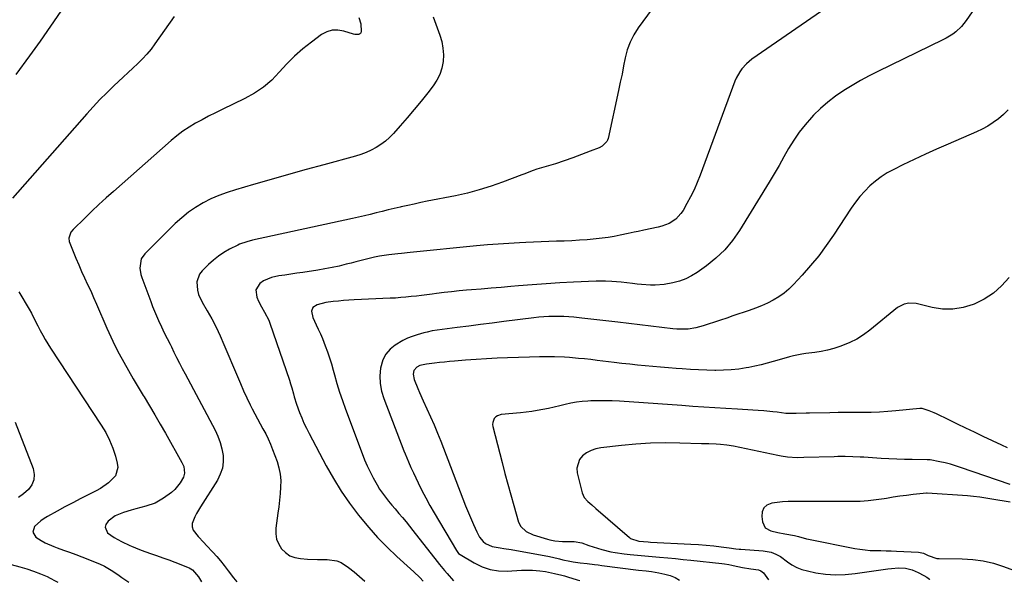
# Model space of a CAD drawing. Units: inches. Extents: x 1910137 to 1915541, y 374481 to 379786.
# Drawn here: x 1912946 to 1913437, y 374489 to 374770 of the extents above; entities that cross this region are included whole.
import ezdxf

# ---------------------------------------------------------------- set-up
doc = ezdxf.new("R2010")
doc.units = ezdxf.units.IN
doc.header["$MEASUREMENT"] = 0
doc.layers.add('7', color=7, linetype='Continuous')
doc.layers.add('8', color=7, linetype='Continuous')

msp = doc.modelspace()

# ---------------------------------------------------------------- linework, layer by layer
at = {"layer": '7', "color": 18}
for points in [[(1913271.05, 374788.65, 1836), (1913254.3, 374765.67, 1836), (1913252.11, 374762.21, 1836), (1913250.26, 374758.6, 1836), (1913248.9, 374754.78, 1836), (1913247.86, 374750.82, 1836), (1913247.08, 374746.75, 1836), (1913246.27, 374742.69, 1836), (1913245.42, 374738.63, 1836), (1913244.56, 374734.57, 1836), (1913239.36, 374710.59, 1836), (1913239.11, 374709.79, 1836), (1913238.76, 374709.03, 1836), (1913236.35, 374706.7, 1836), (1913234.82, 374705.95, 1836), (1913230.46, 374704.3, 1836), (1913226.14, 374702.65, 1836), (1913221.83, 374700.98, 1836), (1913217.49, 374699.4, 1836), (1913213.09, 374697.99, 1836), (1913203.8, 374695.24, 1836), (1913201.92, 374694.63, 1836), (1913197.3, 374692.83, 1836), (1913196.38, 374692.47, 1836), (1913186.75, 374688.82, 1836), (1913180.97, 374686.79, 1836), (1913175.13, 374684.95, 1836), (1913169.2, 374683.41, 1836), (1913163.22, 374682.06, 1836), (1913149.23, 374679.26, 1836), (1913145.97, 374678.6, 1836), (1913142.71, 374677.92, 1836), (1913139.45, 374677.21, 1836), (1913136.2, 374676.48, 1836), (1913135.65, 374676.35, 1836), (1913132.68, 374675.66, 1836), (1913129.71, 374674.95, 1836), (1913126.74, 374674.22, 1836), (1913123.78, 374673.47, 1836), (1913120.82, 374672.73, 1836), (1913117.86, 374672, 1836), (1913114.88, 374671.32, 1836), (1913111.9, 374670.65, 1836), (1913062.1, 374659.86, 1836), (1913059.3, 374659.15, 1836), (1913055.7, 374657.85, 1836), (1913054.83, 374657.44, 1836), (1913050.7, 374655.34, 1836), (1913047.87, 374653.73, 1836), (1913045.15, 374651.96, 1836), (1913042.61, 374649.95, 1836), (1913040.18, 374647.78, 1836), (1913036.97, 374644.62, 1836), (1913035.69, 374642.96, 1836), (1913034.34, 374639.22, 1836), (1913034.63, 374634.98, 1836), (1913035.17, 374632.89, 1836), (1913036.96, 374628.94, 1836), (1913039.49, 374624.69, 1836), (1913041.79, 374620.62, 1836), (1913043.98, 374616.48, 1836), (1913045.99, 374612.27, 1836), (1913047.88, 374607.99, 1836), (1913054.54, 374592.02, 1836), (1913056.07, 374588.43, 1836), (1913057.66, 374584.86, 1836), (1913059.31, 374581.32, 1836), (1913061, 374577.8, 1836), (1913061.94, 374575.88, 1836), (1913063.23, 374573.35, 1836), (1913064.55, 374570.83, 1836), (1913065.92, 374568.35, 1836), (1913067.32, 374565.88, 1836), (1913068.69, 374563.4, 1836), (1913069.96, 374560.87, 1836), (1913071.1, 374558.27, 1836), (1913072.14, 374555.64, 1836), (1913074.36, 374549.56, 1836), (1913075.27, 374546.45, 1836), (1913075.92, 374543.3, 1836), (1913076.16, 374540.1, 1836), (1913076.12, 374536.86, 1836), (1913075.85, 374533.59, 1836), (1913075.54, 374530.33, 1836), (1913075.17, 374527.07, 1836), (1913074.76, 374523.82, 1836), (1913073.75, 374516.32, 1836), (1913073.73, 374513.56, 1836), (1913074.13, 374510.92, 1836), (1913075.15, 374508.45, 1836), (1913076.6, 374506.1, 1836), (1913078.58, 374504.19, 1836), (1913080.77, 374502.67, 1836), (1913083.27, 374501.74, 1836), (1913085.98, 374501.2, 1836), (1913089.47, 374500.96, 1836), (1913094.42, 374500.75, 1836), (1913099.37, 374500.81, 1836), (1913104.07, 374500.18, 1836), (1913106.23, 374499.25, 1836), (1913109.96, 374496.77, 1836), (1913112.73, 374494.59, 1836), (1913115.42, 374492.34, 1836), (1913118.01, 374489.96, 1836), (1913118.06, 374489.91, 1836)], [(1913428.94, 374785.67, 1832), (1913417.79, 374769.43, 1832), (1913416.64, 374767.9, 1832), (1913415.4, 374766.44, 1832), (1913412.61, 374763.81, 1832), (1913411.08, 374762.65, 1832), (1913407.85, 374760.59, 1832), (1913406.15, 374759.69, 1832), (1913373.81, 374743.98, 1832), (1913369.46, 374741.77, 1832), (1913365.15, 374739.47, 1832), (1913360.93, 374737.01, 1832), (1913356.77, 374734.46, 1832), (1913352.75, 374731.7, 1832), (1913348.89, 374728.76, 1832), (1913345.25, 374725.54, 1832), (1913341.76, 374722.15, 1832), (1913340.73, 374721.07, 1832), (1913337.53, 374717.46, 1832), (1913334.53, 374713.69, 1832), (1913331.83, 374709.71, 1832), (1913329.32, 374705.58, 1832), (1913326.94, 374701.36, 1832), (1913324.52, 374697.16, 1832), (1913322.05, 374692.99, 1832), (1913319.55, 374688.83, 1832), (1913304.8, 374664.73, 1832), (1913301.31, 374659.74, 1832), (1913297.46, 374655.07, 1832), (1913293.07, 374650.91, 1832), (1913288.33, 374647.08, 1832), (1913283.79, 374643.84, 1832), (1913280.95, 374642.09, 1832), (1913278.01, 374640.6, 1832), (1913274.9, 374639.5, 1832), (1913271.67, 374638.66, 1832), (1913267.27, 374637.89, 1832), (1913262.79, 374637.55, 1832), (1913260.53, 374637.56, 1832), (1913256.02, 374637.82, 1832), (1913253.77, 374638.02, 1832), (1913251.52, 374638.26, 1832), (1913245.85, 374638.91, 1832), (1913241.2, 374639.35, 1832), (1913238.09, 374639.52, 1832), (1913233.42, 374639.5, 1832), (1913222.08, 374638.99, 1832), (1913215.23, 374638.63, 1832), (1913208.39, 374638.21, 1832), (1913201.55, 374637.7, 1832), (1913194.72, 374637.13, 1832), (1913190.91, 374636.78, 1832), (1913185.98, 374636.34, 1832), (1913181.05, 374635.91, 1832), (1913176.12, 374635.5, 1832), (1913171.19, 374635.1, 1832), (1913168.84, 374634.92, 1832), (1913165.08, 374634.59, 1832), (1913161.34, 374634.22, 1832), (1913157.59, 374633.8, 1832), (1913153.85, 374633.35, 1832), (1913151.57, 374633.05, 1832), (1913148.97, 374632.72, 1832), (1913146.38, 374632.39, 1832), (1913143.78, 374632.08, 1832), (1913141.18, 374631.77, 1832), (1913138.58, 374631.5, 1832), (1913135.97, 374631.26, 1832), (1913133.36, 374631.08, 1832), (1913130.75, 374630.94, 1832), (1913112.73, 374630.16, 1832), (1913110.13, 374630.02, 1832), (1913107.52, 374629.83, 1832), (1913104.93, 374629.57, 1832), (1913102.33, 374629.28, 1832), (1913098.62, 374628.76, 1832), (1913094.39, 374627.66, 1832), (1913092.19, 374626.3, 1832), (1913091.56, 374624.49, 1832), (1913092.09, 374621.31, 1832), (1913093.79, 374617.78, 1832), (1913094.89, 374615.51, 1832), (1913095.96, 374613.23, 1832), (1913096.95, 374610.91, 1832), (1913098.39, 374607.31, 1832), (1913099.49, 374604.31, 1832), (1913100.53, 374601.29, 1832), (1913101.47, 374598.24, 1832), (1913102.34, 374595.16, 1832), (1913102.99, 374592.73, 1832), (1913104.2, 374588.44, 1832), (1913105.49, 374584.17, 1832), (1913106.91, 374579.95, 1832), (1913108.42, 374575.75, 1832), (1913116.78, 374553.52, 1832), (1913118, 374550.46, 1832), (1913119.29, 374547.44, 1832), (1913120.7, 374544.47, 1832), (1913122.19, 374541.53, 1832), (1913124.16, 374537.96, 1832), (1913125.47, 374535.83, 1832), (1913128.39, 374531.78, 1832), (1913129.96, 374529.82, 1832), (1913131.55, 374527.89, 1832), (1913133.17, 374525.97, 1832), (1913135.11, 374523.73, 1832), (1913136.9, 374521.65, 1832), (1913138.66, 374519.56, 1832), (1913140.38, 374517.43, 1832), (1913142.07, 374515.28, 1832), (1913154.13, 374499.72, 1832), (1913155.33, 374498.2, 1832), (1913157.8, 374495.2, 1832), (1913159.07, 374493.74, 1832), (1913162.3, 374490.06, 1832)], [(1913023.03, 374771.43, 1842), (1913013.48, 374757.8, 1842), (1913011.51, 374755.17, 1842), (1913009.44, 374752.64, 1842), (1913007.21, 374750.24, 1842), (1913004.88, 374747.92, 1842), (1913002.47, 374745.68, 1842), (1913000.06, 374743.43, 1842), (1912997.66, 374741.18, 1842), (1912995.26, 374738.93, 1842), (1912992.98, 374736.78, 1842), (1912989.48, 374733.41, 1842), (1912986.06, 374729.96, 1842), (1912982.73, 374726.43, 1842), (1912979.47, 374722.83, 1842), (1912942.52, 374680.83, 1842)], [(1912966.52, 374773.96, 1844), (1912961.46, 374766.48, 1844), (1912956.26, 374759.1, 1844), (1912950.97, 374751.78, 1844), (1912944.06, 374742.41, 1844)], [(1913347.81, 374775.5, 1834), (1913310.94, 374750.04, 1834), (1913308.24, 374747.83, 1834), (1913305.91, 374745.22, 1834), (1913304.92, 374743.78, 1834), (1913303.24, 374740.72, 1834), (1913302.56, 374739.1, 1834), (1913285.19, 374692.26, 1834), (1913283.75, 374688.64, 1834), (1913282.19, 374685.07, 1834), (1913280.46, 374681.58, 1834), (1913278.62, 374678.14, 1834), (1913276.7, 374674.75, 1834), (1913275.63, 374673.15, 1834), (1913273.01, 374670.39, 1834), (1913269.77, 374668.29, 1834), (1913266.19, 374666.85, 1834), (1913264.32, 374666.36, 1834), (1913257.21, 374664.89, 1834), (1913254.24, 374664.27, 1834), (1913252.27, 374663.83, 1834), (1913249.31, 374663.19, 1834), (1913245.35, 374662.33, 1834), (1913242.37, 374661.74, 1834), (1913239.39, 374661.23, 1834), (1913236.38, 374660.84, 1834), (1913233.37, 374660.53, 1834), (1913228.91, 374660.15, 1834), (1913225.09, 374659.86, 1834), (1913221.27, 374659.62, 1834), (1913217.44, 374659.45, 1834), (1913213.61, 374659.33, 1834), (1913209.78, 374659.23, 1834), (1913205.95, 374659.11, 1834), (1913202.12, 374658.95, 1834), (1913198.3, 374658.78, 1834), (1913195.22, 374658.63, 1834), (1913189.86, 374658.32, 1834), (1913184.51, 374657.96, 1834), (1913179.16, 374657.52, 1834), (1913173.81, 374657.02, 1834), (1913140.7, 374653.7, 1834), (1913136.31, 374653.31, 1834), (1913134.56, 374653.14, 1834), (1913130.11, 374652.62, 1834), (1913125.33, 374651.9, 1834), (1913122.96, 374651.43, 1834), (1913118.24, 374650.32, 1834), (1913113.54, 374649.13, 1834), (1913111.2, 374648.52, 1834), (1913108.85, 374647.9, 1834), (1913105.32, 374647.03, 1834), (1913101.78, 374646.24, 1834), (1913098.21, 374645.57, 1834), (1913094.62, 374644.97, 1834), (1913087.16, 374643.86, 1834), (1913084.18, 374643.41, 1834), (1913081.19, 374642.97, 1834), (1913078.21, 374642.52, 1834), (1913075.23, 374642.08, 1834), (1913071.55, 374641.35, 1834), (1913067.6, 374639.61, 1834), (1913065.78, 374638.37, 1834), (1913063.81, 374635.21, 1834), (1913064.22, 374631.5, 1834), (1913065.17, 374629.48, 1834), (1913066.57, 374626.74, 1834), (1913068.12, 374624.08, 1834), (1913070.2, 374619.97, 1834), (1913070.74, 374618.54, 1834), (1913080.49, 374590.14, 1834), (1913081.12, 374588.23, 1834), (1913081.7, 374586.3, 1834), (1913082.51, 374583.4, 1834), (1913082.92, 374581.86, 1834), (1913084.06, 374578.15, 1834), (1913085.59, 374574.02, 1834), (1913086.64, 374571.37, 1834), (1913087.76, 374568.75, 1834), (1913088.98, 374566.18, 1834), (1913090.27, 374563.64, 1834), (1913098.83, 374547.48, 1834), (1913102.46, 374541.07, 1834), (1913106.31, 374534.81, 1834), (1913110.49, 374528.77, 1834), (1913114.9, 374522.88, 1834), (1913115.71, 374521.86, 1834), (1913120.01, 374516.7, 1834), (1913124.47, 374511.7, 1834), (1913129.17, 374506.92, 1834), (1913134.04, 374502.3, 1834), (1913140.92, 374496.11, 1834), (1913142.46, 374494.69, 1834), (1913145.48, 374491.77, 1834), (1913147.19, 374490.01, 1834)], [(1913152.08, 374771.18, 1838), (1913155.44, 374762.07, 1838), (1913156.39, 374758.84, 1838), (1913157.03, 374755.58, 1838), (1913157.22, 374752.26, 1838), (1913157.11, 374748.91, 1838), (1913156.49, 374745.63, 1838), (1913155.53, 374742.5, 1838), (1913154.05, 374739.57, 1838), (1913152.22, 374736.78, 1838), (1913149.49, 374733.31, 1838), (1913146.14, 374729.12, 1838), (1913142.74, 374724.98, 1838), (1913139.26, 374720.91, 1838), (1913135.74, 374716.87, 1838), (1913132.34, 374713.07, 1838), (1913130.39, 374711.07, 1838), (1913128.32, 374709.21, 1838), (1913126.09, 374707.55, 1838), (1913123.76, 374706.02, 1838), (1913121.29, 374704.7, 1838), (1913118.77, 374703.52, 1838), (1913116.16, 374702.54, 1838), (1913113.48, 374701.71, 1838), (1913097.59, 374697.46, 1838), (1913088.83, 374695.08, 1838), (1913080.08, 374692.67, 1838), (1913071.35, 374690.2, 1838), (1913062.63, 374687.7, 1838), (1913053.59, 374685.07, 1838), (1913049.44, 374683.72, 1838), (1913045.37, 374682.2, 1838), (1913041.41, 374680.43, 1838), (1913037.51, 374678.48, 1838), (1913033.77, 374676.26, 1838), (1913030.19, 374673.83, 1838), (1913026.83, 374671.11, 1838), (1913023.61, 374668.19, 1838), (1913008.38, 374653.11, 1838), (1913006.63, 374650.57, 1838), (1913005.96, 374645.95, 1838), (1913006.47, 374642.79, 1838), (1913006.94, 374641.25, 1838), (1913011.41, 374629.31, 1838), (1913012.33, 374626.93, 1838), (1913013.27, 374624.56, 1838), (1913014.26, 374622.2, 1838), (1913015.27, 374619.86, 1838), (1913016.72, 374616.64, 1838), (1913018.1, 374613.79, 1838), (1913019.55, 374610.98, 1838), (1913020.98, 374608.15, 1838), (1913021.67, 374606.72, 1838), (1913022.95, 374604.08, 1838), (1913024.29, 374601.35, 1838), (1913025.65, 374598.62, 1838), (1913027.05, 374595.91, 1838), (1913028.48, 374593.22, 1838), (1913043.51, 374565.14, 1838), (1913044.9, 374562.15, 1838), (1913046.05, 374559.08, 1838), (1913046.85, 374555.9, 1838), (1913047.42, 374552.64, 1838), (1913047.45, 374549.41, 1838), (1913047.07, 374546.27, 1838), (1913046.06, 374543.27, 1838), (1913044.63, 374540.37, 1838), (1913036.22, 374527.02, 1838), (1913034.27, 374523.72, 1838), (1913033.38, 374522.03, 1838), (1913032.08, 374518.63, 1838), (1913032.01, 374517.01, 1838), (1913032.52, 374515.46, 1838), (1913034.98, 374512.24, 1838), (1913037.79, 374509.23, 1838), (1913039.22, 374507.75, 1838), (1913042.41, 374504.43, 1838), (1913044.35, 374502.26, 1838), (1913046.19, 374500.02, 1838), (1913047.97, 374497.72, 1838), (1913049.9, 374495.12, 1838), (1913052.71, 374491.59, 1838), (1913054.35, 374489.7, 1838)], [(1913439.21, 374641.28, 1828), (1913435.47, 374637.16, 1828), (1913431.37, 374633.5, 1828), (1913426.76, 374630.54, 1828), (1913421.79, 374628.04, 1828), (1913421.25, 374627.82, 1828), (1913416.23, 374626.32, 1828), (1913411.17, 374625.47, 1828), (1913406.04, 374625.58, 1828), (1913400.86, 374626.35, 1828), (1913392.84, 374628.33, 1828), (1913389.21, 374628.57, 1828), (1913386.82, 374628.04, 1828), (1913383.64, 374626.27, 1828), (1913369.85, 374615.03, 1828), (1913366.68, 374612.72, 1828), (1913363.38, 374610.63, 1828), (1913359.87, 374608.91, 1828), (1913356.24, 374607.42, 1828), (1913354.91, 374606.96, 1828), (1913351.81, 374605.98, 1828), (1913348.69, 374605.13, 1828), (1913345.51, 374604.48, 1828), (1913342.31, 374603.97, 1828), (1913337.92, 374603.37, 1828), (1913335.86, 374603.03, 1828), (1913331.77, 374602.22, 1828), (1913329.74, 374601.74, 1828), (1913325.72, 374600.66, 1828), (1913321.68, 374599.42, 1828), (1913318.65, 374598.53, 1828), (1913315.6, 374597.72, 1828), (1913312.53, 374597.04, 1828), (1913309.43, 374596.43, 1828), (1913308.17, 374596.21, 1828), (1913304.42, 374595.67, 1828), (1913300.66, 374595.26, 1828), (1913296.89, 374595.06, 1828), (1913293.1, 374595.01, 1828), (1913292.56, 374595.01, 1828), (1913288.5, 374595.1, 1828), (1913284.44, 374595.25, 1828), (1913280.38, 374595.47, 1828), (1913276.32, 374595.74, 1828), (1913273.25, 374595.97, 1828), (1913269.39, 374596.28, 1828), (1913265.53, 374596.6, 1828), (1913261.67, 374596.94, 1828), (1913257.81, 374597.29, 1828), (1913253.96, 374597.67, 1828), (1913250.11, 374598.08, 1828), (1913246.26, 374598.51, 1828), (1913242.42, 374598.96, 1828), (1913233.87, 374600, 1828), (1913230.75, 374600.36, 1828), (1913227.63, 374600.69, 1828), (1913224.51, 374600.99, 1828), (1913220.09, 374601.36, 1828), (1913217.61, 374601.53, 1828), (1913212.64, 374601.73, 1828), (1913207.67, 374601.76, 1828), (1913205.18, 374601.74, 1828), (1913200.21, 374601.62, 1828), (1913189.27, 374601.27, 1828), (1913184.02, 374601.05, 1828), (1913178.77, 374600.79, 1828), (1913173.52, 374600.44, 1828), (1913168.28, 374600.04, 1828), (1913162.84, 374599.59, 1828), (1913160.32, 374599.37, 1828), (1913157.8, 374599.13, 1828), (1913155.28, 374598.88, 1828), (1913152.76, 374598.61, 1828), (1913148.9, 374598.18, 1828), (1913145.43, 374597.47, 1828), (1913143.98, 374596.69, 1828), (1913142.52, 374594.94, 1828), (1913142.18, 374593.06, 1828), (1913142.66, 374590.4, 1828), (1913144.5, 374585.96, 1828), (1913145.38, 374583.91, 1828), (1913147.2, 374579.85, 1828), (1913149.02, 374575.89, 1828), (1913150.83, 374571.87, 1828), (1913152.58, 374567.83, 1828), (1913154.26, 374563.75, 1828), (1913155.89, 374559.66, 1828), (1913168.28, 374527.57, 1828), (1913169.21, 374525.21, 1828), (1913170.18, 374522.87, 1828), (1913171.19, 374520.54, 1828), (1913172.22, 374518.22, 1828), (1913173.95, 374514.49, 1828), (1913175.31, 374511.93, 1828), (1913177.09, 374509.71, 1828), (1913178.25, 374508.76, 1828), (1913181.48, 374507.2, 1828), (1913185.62, 374506.57, 1828), (1913187.42, 374506.31, 1828), (1913191, 374505.72, 1828), (1913204.64, 374503.29, 1828), (1913209.27, 374502.39, 1828), (1913211.57, 374501.89, 1828), (1913215.03, 374501.08, 1828), (1913216.74, 374500.68, 1828), (1913220.18, 374499.98, 1828), (1913221.91, 374499.68, 1828), (1913225.38, 374499.14, 1828), (1913228.87, 374498.69, 1828), (1913232.59, 374498.25, 1828), (1913234.4, 374498.03, 1828), (1913236.2, 374497.81, 1828), (1913254.48, 374495.53, 1828), (1913258.32, 374495.07, 1828), (1913260.89, 374494.77, 1828), (1913264.7, 374494.12, 1828), (1913267.59, 374493.52, 1828), (1913270.2, 374492.77, 1828), (1913272.69, 374491.76, 1828), (1913274.91, 374490.44, 1828)], [(1912945.59, 374634.14, 1842), (1912950.75, 374625.52, 1842), (1912951.9, 374623.49, 1842), (1912954.01, 374619.33, 1842), (1912955.08, 374617.25, 1842), (1912956.33, 374614.84, 1842), (1912957.53, 374612.61, 1842), (1912958.77, 374610.42, 1842), (1912960.08, 374608.26, 1842), (1912961.44, 374606.13, 1842), (1912986.74, 374567.73, 1842), (1912988.92, 374564.06, 1842), (1912990.86, 374560.28, 1842), (1912992.44, 374556.33, 1842), (1912993.77, 374552.27, 1842), (1912994.72, 374548.84, 1842), (1912994.94, 374546.54, 1842), (1912993.74, 374542.42, 1842), (1912990.4, 374539, 1842), (1912986.29, 374536.17, 1842), (1912984.1, 374534.95, 1842), (1912980.58, 374533.17, 1842), (1912976.58, 374531.12, 1842), (1912972.6, 374529.05, 1842), (1912968.63, 374526.94, 1842), (1912964.68, 374524.8, 1842), (1912959.94, 374522.21, 1842), (1912958.2, 374521.15, 1842), (1912956.53, 374519.99, 1842), (1912953.52, 374517.25, 1842), (1912952.59, 374514.46, 1842), (1912954.1, 374511.94, 1842), (1912956.69, 374510.29, 1842), (1912958.76, 374509.12, 1842), (1912963.13, 374507.21, 1842), (1912964.77, 374506.62, 1842), (1912967.84, 374505.49, 1842), (1912970.91, 374504.35, 1842), (1912973.97, 374503.19, 1842), (1912977.02, 374502.02, 1842), (1912985.78, 374498.63, 1842), (1912988.37, 374497.44, 1842), (1912991.65, 374495.47, 1842), (1912994.97, 374493.22, 1842), (1912997.02, 374491.84, 1842), (1913000.5, 374489.52, 1842)], [(1913438.48, 374556.34, 1826), (1913435.65, 374557.68, 1826), (1913426.27, 374562.12, 1826), (1913421.98, 374564.16, 1826), (1913417.7, 374566.21, 1826), (1913413.43, 374568.28, 1826), (1913409.16, 374570.35, 1826), (1913402.99, 374573.36, 1826), (1913401.79, 374573.91, 1826), (1913399.36, 374574.87, 1826), (1913395.9, 374575.97, 1826), (1913394.99, 374576.04, 1826), (1913394.84, 374576.03, 1826), (1913394.68, 374576.02, 1826), (1913382.8, 374574.82, 1826), (1913378.7, 374574.47, 1826), (1913374.59, 374574.2, 1826), (1913370.48, 374574.06, 1826), (1913366.36, 374573.99, 1826), (1913362.24, 374573.99, 1826), (1913358.12, 374573.97, 1826), (1913354, 374573.94, 1826), (1913349.88, 374573.9, 1826), (1913339.69, 374573.77, 1826), (1913338.04, 374573.74, 1826), (1913333.11, 374573.57, 1826), (1913329.34, 374573.45, 1826), (1913327.88, 374573.56, 1826), (1913323.53, 374574.14, 1826), (1913321.36, 374574.41, 1826), (1913317, 374574.85, 1826), (1913314.07, 374575.07, 1826), (1913311.52, 374575.24, 1826), (1913308.96, 374575.4, 1826), (1913306.4, 374575.56, 1826), (1913303.84, 374575.71, 1826), (1913297.99, 374576.04, 1826), (1913292.51, 374576.36, 1826), (1913287.02, 374576.7, 1826), (1913281.54, 374577.06, 1826), (1913276.06, 374577.43, 1826), (1913244.94, 374579.61, 1826), (1913241.37, 374579.8, 1826), (1913237.8, 374579.9, 1826), (1913234.23, 374579.87, 1826), (1913230.65, 374579.76, 1826), (1913229.2, 374579.69, 1826), (1913226.36, 374579.47, 1826), (1913223.55, 374579.13, 1826), (1913220.75, 374578.63, 1826), (1913217.98, 374578.02, 1826), (1913215.21, 374577.34, 1826), (1913212.44, 374576.69, 1826), (1913209.65, 374576.08, 1826), (1913206.87, 374575.5, 1826), (1913204.06, 374574.98, 1826), (1913201.25, 374574.52, 1826), (1913198.42, 374574.17, 1826), (1913195.59, 374573.87, 1826), (1913186.1, 374573.05, 1826), (1913184.13, 374572.43, 1826), (1913183.33, 374571.81, 1826), (1913182.62, 374571.03, 1826), (1913181.83, 374569.12, 1826), (1913181.78, 374568.1, 1826), (1913181.9, 374567.05, 1826), (1913186.5, 374549.05, 1826), (1913187.9, 374543.68, 1826), (1913189.33, 374538.31, 1826), (1913190.82, 374532.96, 1826), (1913192.33, 374527.62, 1826), (1913194.7, 374519.43, 1826), (1913195.76, 374517.19, 1826), (1913198.54, 374514.7, 1826), (1913202, 374513.11, 1826), (1913209.05, 374510.93, 1826), (1913210.28, 374510.59, 1826), (1913212.78, 374510.1, 1826), (1913216.61, 374509.79, 1826), (1913220.51, 374509.79, 1826), (1913222.44, 374509.71, 1826), (1913226.22, 374509.06, 1826), (1913229.8, 374507.82, 1826), (1913234.1, 374506.34, 1826), (1913236.28, 374505.72, 1826), (1913240.69, 374504.66, 1826), (1913242.92, 374504.23, 1826), (1913247.41, 374503.62, 1826), (1913250.25, 374503.33, 1826), (1913253.93, 374502.96, 1826), (1913257.61, 374502.6, 1826), (1913261.29, 374502.26, 1826), (1913264.97, 374501.93, 1826), (1913269.12, 374501.56, 1826), (1913272.96, 374501.2, 1826), (1913276.79, 374500.82, 1826), (1913280.63, 374500.43, 1826), (1913295.94, 374498.82, 1826), (1913297.37, 374498.65, 1826), (1913299.51, 374498.29, 1826), (1913300.93, 374498, 1826), (1913301.64, 374497.85, 1826), (1913306.31, 374496.84, 1826), (1913310.48, 374496.08, 1826), (1913314.23, 374495.57, 1826), (1913315.48, 374495.15, 1826), (1913316.8, 374494.06, 1826), (1913319.35, 374490.59, 1826)], [(1912943.74, 374569.17, 1844), (1912952.75, 374546.07, 1844), (1912953.29, 374543.2, 1844), (1912953.19, 374540.47, 1844), (1912952.13, 374537.95, 1844), (1912950.44, 374535.57, 1844), (1912948.01, 374533.48, 1844), (1912945.45, 374531.59, 1844)], [(1913439.72, 374538.11, 1824), (1913415.04, 374546.68, 1824), (1913412.49, 374547.5, 1824), (1913409.93, 374548.25, 1824), (1913407.33, 374548.89, 1824), (1913404.71, 374549.45, 1824), (1913399.8, 374550.39, 1824), (1913399.45, 374550.44, 1824), (1913398.73, 374550.45, 1824), (1913398.38, 374550.45, 1824), (1913390.94, 374550.52, 1824), (1913387.05, 374550.59, 1824), (1913383.16, 374550.71, 1824), (1913379.27, 374550.89, 1824), (1913375.38, 374551.11, 1824), (1913366.73, 374551.68, 1824), (1913364.9, 374551.79, 1824), (1913361.24, 374551.96, 1824), (1913357.57, 374552.06, 1824), (1913353.9, 374552.05, 1824), (1913352.07, 374552.01, 1824), (1913336.81, 374551.52, 1824), (1913333.57, 374551.5, 1824), (1913328.72, 374551.78, 1824), (1913325.52, 374552.23, 1824), (1913323.93, 374552.53, 1824), (1913301.76, 374557.22, 1824), (1913298.56, 374557.77, 1824), (1913295.32, 374558.07, 1824), (1913293.27, 374558.18, 1824), (1913289.59, 374558.36, 1824), (1913285.9, 374558.49, 1824), (1913275.01, 374558.81, 1824), (1913267.73, 374558.87, 1824), (1913260.46, 374558.72, 1824), (1913253.2, 374558.27, 1824), (1913245.95, 374557.61, 1824), (1913235.67, 374556.46, 1824), (1913233.19, 374555.94, 1824), (1913230.83, 374555.14, 1824), (1913228.65, 374553.92, 1824), (1913226.61, 374552.43, 1824), (1913225.12, 374550.56, 1824), (1913223.8, 374546.31, 1824), (1913223.98, 374543.93, 1824), (1913226.47, 374533.97, 1824), (1913227.48, 374531.62, 1824), (1913229.17, 374529.69, 1824), (1913231.21, 374527.98, 1824), (1913233.23, 374526.24, 1824), (1913249.96, 374511.66, 1824), (1913250.46, 374511.27, 1824), (1913254.64, 374509.9, 1824), (1913259.34, 374509.54, 1824), (1913260.53, 374509.46, 1824), (1913280.5, 374508.39, 1824), (1913284.32, 374508.16, 1824), (1913288.14, 374507.87, 1824), (1913291.95, 374507.51, 1824), (1913295.75, 374507.05, 1824), (1913299.66, 374506.53, 1824), (1913302.96, 374506.11, 1824), (1913304.61, 374505.95, 1824), (1913305.44, 374505.88, 1824), (1913316.67, 374505.05, 1824), (1913320.53, 374504.36, 1824), (1913322.98, 374503.48, 1824), (1913325.26, 374502.23, 1824), (1913328.69, 374499.62, 1824), (1913330.99, 374498.06, 1824), (1913333.4, 374496.74, 1824), (1913335.97, 374495.77, 1824), (1913338.65, 374495.04, 1824), (1913342.86, 374494.2, 1824), (1913347.74, 374493.49, 1824), (1913352.63, 374493.12, 1824), (1913357.53, 374493.25, 1824), (1913362.44, 374493.71, 1824), (1913378.8, 374496.12, 1824), (1913380.55, 374496.33, 1824), (1913384.07, 374496.55, 1824), (1913387.57, 374496.4, 1824), (1913390.93, 374495.59, 1824), (1913393.82, 374494.33, 1824), (1913396.75, 374492.77, 1824), (1913398.15, 374491.89, 1824), (1913399.52, 374490.96, 1824), (1913399.67, 374490.86, 1824)], [(1913439.75, 374529.29, 1822), (1913436.7, 374529.78, 1822), (1913433.66, 374530.31, 1822), (1913430.63, 374530.87, 1822), (1913427.59, 374531.39, 1822), (1913424.54, 374531.85, 1822), (1913421.48, 374532.19, 1822), (1913418.4, 374532.46, 1822), (1913398.43, 374533.87, 1822), (1913398.04, 374533.87, 1822), (1913397.99, 374533.86, 1822), (1913391.42, 374533.12, 1822), (1913388.08, 374532.71, 1822), (1913384.75, 374532.27, 1822), (1913381.43, 374531.76, 1822), (1913378.11, 374531.22, 1822), (1913376.88, 374531, 1822), (1913372.94, 374530.42, 1822), (1913368.99, 374529.98, 1822), (1913365.03, 374529.73, 1822), (1913361.05, 374529.62, 1822), (1913359.18, 374529.61, 1822), (1913355.53, 374529.61, 1822), (1913351.88, 374529.6, 1822), (1913348.23, 374529.6, 1822), (1913344.58, 374529.6, 1822), (1913340.03, 374529.6, 1822), (1913337.29, 374529.61, 1822), (1913334.54, 374529.62, 1822), (1913331.8, 374529.64, 1822), (1913329.06, 374529.6, 1822), (1913326.33, 374529.46, 1822), (1913323.61, 374529.17, 1822), (1913320.9, 374528.8, 1822), (1913318.51, 374527.79, 1822), (1913316.92, 374526.44, 1822), (1913316.14, 374524.5, 1822), (1913315.9, 374522.16, 1822), (1913316.33, 374519.46, 1822), (1913317.7, 374516.62, 1822), (1913320.4, 374515.02, 1822), (1913323.92, 374514.21, 1822), (1913327.46, 374513.54, 1822), (1913332.3, 374512.7, 1822), (1913334.27, 374512.21, 1822), (1913338.17, 374511.09, 1822), (1913339.17, 374510.87, 1822), (1913362.28, 374506.28, 1822), (1913364.85, 374505.84, 1822), (1913367.43, 374505.51, 1822), (1913370.02, 374505.32, 1822), (1913372.62, 374505.24, 1822), (1913375.24, 374505.21, 1822), (1913377.85, 374505.15, 1822), (1913380.46, 374505.07, 1822), (1913383.07, 374504.96, 1822), (1913394.05, 374504.45, 1822), (1913396.52, 374503.89, 1822), (1913398.86, 374502.81, 1822), (1913403.15, 374501.33, 1822), (1913404.31, 374501.24, 1822), (1913415.77, 374501.16, 1822), (1913421.04, 374500.83, 1822), (1913426.25, 374500.14, 1822), (1913431.34, 374498.88, 1822), (1913436.37, 374497.25, 1822), (1913441.38, 374495.5, 1822)], [(1912941.8, 374498.3, 1844), (1912946.11, 374497.17, 1844), (1912949.59, 374496.15, 1844), (1912953.02, 374495, 1844), (1912956.38, 374493.67, 1844), (1912959.71, 374492.22, 1844), (1912961.23, 374491.51, 1844), (1912963.79, 374490.17, 1844), (1912965.05, 374489.4, 1844)]]:
    msp.add_polyline3d(points, dxfattribs=at)
at = {"layer": '8', "color": 18}
for points in [[(1913115.14, 374770.81, 1840), (1913116.1, 374767.66, 1840), (1913116.25, 374763.83, 1840), (1913116.13, 374763.29, 1840), (1913115.89, 374762.85, 1840), (1913115.49, 374762.55, 1840), (1913114.98, 374762.35, 1840), (1913113.09, 374762.41, 1840), (1913112.47, 374762.57, 1840), (1913107.65, 374764.14, 1840), (1913104.7, 374764.64, 1840), (1913101.84, 374764.59, 1840), (1913099.11, 374763.73, 1840), (1913096.47, 374762.32, 1840), (1913091.51, 374758.65, 1840), (1913087.2, 374755.22, 1840), (1913083.06, 374751.6, 1840), (1913079.18, 374747.71, 1840), (1913075.47, 374743.64, 1840), (1913071.67, 374739.71, 1840), (1913067.59, 374736.14, 1840), (1913063.1, 374733.12, 1840), (1913058.32, 374730.46, 1840), (1913046.93, 374725.03, 1840), (1913043.58, 374723.39, 1840), (1913040.24, 374721.71, 1840), (1913036.94, 374719.95, 1840), (1913033.67, 374718.16, 1840), (1913030.48, 374716.23, 1840), (1913027.38, 374714.17, 1840), (1913024.41, 374711.93, 1840), (1913021.54, 374709.55, 1840), (1912992.83, 374684.24, 1840), (1912989.18, 374680.97, 1840), (1912985.56, 374677.67, 1840), (1912981.99, 374674.3, 1840), (1912978.46, 374670.9, 1840), (1912972.68, 374665.26, 1840), (1912971.59, 374663.95, 1840), (1912970.49, 374660.83, 1840), (1912970.8, 374659.22, 1840), (1912972.75, 374654.2, 1840), (1912974.08, 374650.9, 1840), (1912975.46, 374647.62, 1840), (1912976.9, 374644.37, 1840), (1912978.4, 374641.14, 1840), (1912979.94, 374637.84, 1840), (1912981.44, 374634.58, 1840), (1912982.9, 374631.3, 1840), (1912984.34, 374628.01, 1840), (1912989.45, 374616.13, 1840), (1912991.41, 374611.78, 1840), (1912993.46, 374607.47, 1840), (1912995.65, 374603.23, 1840), (1912997.93, 374599.04, 1840), (1913000.31, 374594.89, 1840), (1913002.7, 374590.76, 1840), (1913005.14, 374586.65, 1840), (1913007.6, 374582.55, 1840), (1913008.07, 374581.78, 1840), (1913010.77, 374577.3, 1840), (1913013.43, 374572.81, 1840), (1913016.06, 374568.29, 1840), (1913018.66, 374563.75, 1840), (1913026.92, 374549.18, 1840), (1913027.81, 374547.14, 1840), (1913028.27, 374543.87, 1840), (1913027.76, 374541.8, 1840), (1913026.06, 374539.05, 1840), (1913023.32, 374535.68, 1840), (1913021.72, 374534.21, 1840), (1913017.78, 374531.27, 1840), (1913013.52, 374528.83, 1840), (1913008.86, 374527.27, 1840), (1913004.02, 374526.07, 1840), (1913001.62, 374525.4, 1840), (1912997.79, 374524.26, 1840), (1912993.71, 374522.49, 1840), (1912990.12, 374519.85, 1840), (1912988.96, 374518.17, 1840), (1912988.62, 374516.81, 1840), (1912989.9, 374514.12, 1840), (1912993.17, 374511.7, 1840), (1912996.74, 374509.76, 1840), (1913001.04, 374507.78, 1840), (1913001.73, 374507.47, 1840), (1913003.78, 374506.53, 1840), (1913006.57, 374505.41, 1840), (1913011.26, 374503.81, 1840), (1913014.32, 374502.74, 1840), (1913017.36, 374501.65, 1840), (1913020.39, 374500.54, 1840), (1913023.42, 374499.39, 1840), (1913029.63, 374497.01, 1840), (1913030.5, 374496.62, 1840), (1913032.12, 374495.63, 1840), (1913035.26, 374492.05, 1840), (1913036.63, 374489.64, 1840)], [(1913438.66, 374724.78, 1830), (1913436.36, 374722.54, 1830), (1913433.93, 374720.42, 1830), (1913431.33, 374718.52, 1830), (1913428.64, 374716.77, 1830), (1913425.82, 374715.23, 1830), (1913422.91, 374713.83, 1830), (1913408.76, 374707.72, 1830), (1913403.09, 374705.23, 1830), (1913397.45, 374702.69, 1830), (1913391.84, 374700.08, 1830), (1913386.25, 374697.41, 1830), (1913381.67, 374695.19, 1830), (1913378.49, 374693.46, 1830), (1913375.43, 374691.55, 1830), (1913372.57, 374689.36, 1830), (1913369.83, 374686.99, 1830), (1913367.28, 374684.4, 1830), (1913364.86, 374681.7, 1830), (1913362.64, 374678.84, 1830), (1913360.54, 374675.88, 1830), (1913351.72, 374662.46, 1830), (1913348.09, 374657.22, 1830), (1913344.29, 374652.12, 1830), (1913340.25, 374647.2, 1830), (1913336.05, 374642.41, 1830), (1913331.8, 374637.82, 1830), (1913329.49, 374635.56, 1830), (1913327.04, 374633.48, 1830), (1913324.4, 374631.66, 1830), (1913321.62, 374630.02, 1830), (1913318.7, 374628.58, 1830), (1913315.75, 374627.23, 1830), (1913312.73, 374626.02, 1830), (1913309.68, 374624.89, 1830), (1913301.58, 374622.13, 1830), (1913298.5, 374621.08, 1830), (1913295.43, 374620.05, 1830), (1913292.35, 374619.02, 1830), (1913289.26, 374618, 1830), (1913286.73, 374617.16, 1830), (1913283.05, 374616.17, 1830), (1913279.29, 374615.61, 1830), (1913277.38, 374615.5, 1830), (1913273.57, 374615.55, 1830), (1913271.67, 374615.72, 1830), (1913244.19, 374619.04, 1830), (1913239.72, 374619.58, 1830), (1913235.24, 374620.09, 1830), (1913230.76, 374620.59, 1830), (1913226.28, 374621.08, 1830), (1913222.3, 374621.5, 1830), (1913219.8, 374621.72, 1830), (1913217.31, 374621.88, 1830), (1913214.81, 374621.94, 1830), (1913212.31, 374621.93, 1830), (1913209.81, 374621.84, 1830), (1913207.31, 374621.7, 1830), (1913204.82, 374621.48, 1830), (1913202.33, 374621.21, 1830), (1913187.31, 374619.33, 1830), (1913181.5, 374618.6, 1830), (1913175.69, 374617.85, 1830), (1913169.88, 374617.1, 1830), (1913164.08, 374616.34, 1830), (1913154.16, 374615.04, 1830), (1913151.63, 374614.64, 1830), (1913149.12, 374614.11, 1830), (1913147.47, 374613.68, 1830), (1913144.17, 374612.73, 1830), (1913141.74, 374611.93, 1830), (1913139.36, 374611, 1830), (1913137.07, 374609.87, 1830), (1913133.23, 374607.63, 1830), (1913130.63, 374605.52, 1830), (1913128.5, 374603.1, 1830), (1913127.07, 374600.21, 1830), (1913125.95, 374596.15, 1830), (1913125.63, 374592.28, 1830), (1913125.72, 374588.45, 1830), (1913126.42, 374584.69, 1830), (1913127.52, 374580.97, 1830), (1913137.58, 374554.87, 1830), (1913138.12, 374553.49, 1830), (1913139.83, 374549.38, 1830), (1913141.03, 374546.66, 1830), (1913141.65, 374545.31, 1830), (1913142.28, 374543.97, 1830), (1913144.63, 374538.99, 1830), (1913146.5, 374535.19, 1830), (1913148.43, 374531.43, 1830), (1913150.47, 374527.72, 1830), (1913152.58, 374524.05, 1830), (1913163.79, 374505.17, 1830), (1913164.78, 374503.81, 1830), (1913165.56, 374503.19, 1830), (1913172.6, 374499.04, 1830), (1913176.5, 374497.19, 1830), (1913180.52, 374495.81, 1830), (1913184.72, 374495.17, 1830), (1913189.04, 374495, 1830), (1913196.24, 374495.37, 1830), (1913199.88, 374495.45, 1830), (1913201.7, 374495.4, 1830), (1913205.3, 374495.19, 1830), (1913208.06, 374494.85, 1830), (1913212.6, 374493.85, 1830), (1913216.31, 374492.92, 1830), (1913217.67, 374492.55, 1830), (1913219.04, 374492.16, 1830), (1913223.99, 374490.71, 1830), (1913225.31, 374490.27, 1830)]]:
    msp.add_polyline3d(points, dxfattribs=at)

doc.saveas('drawing.dxf')
